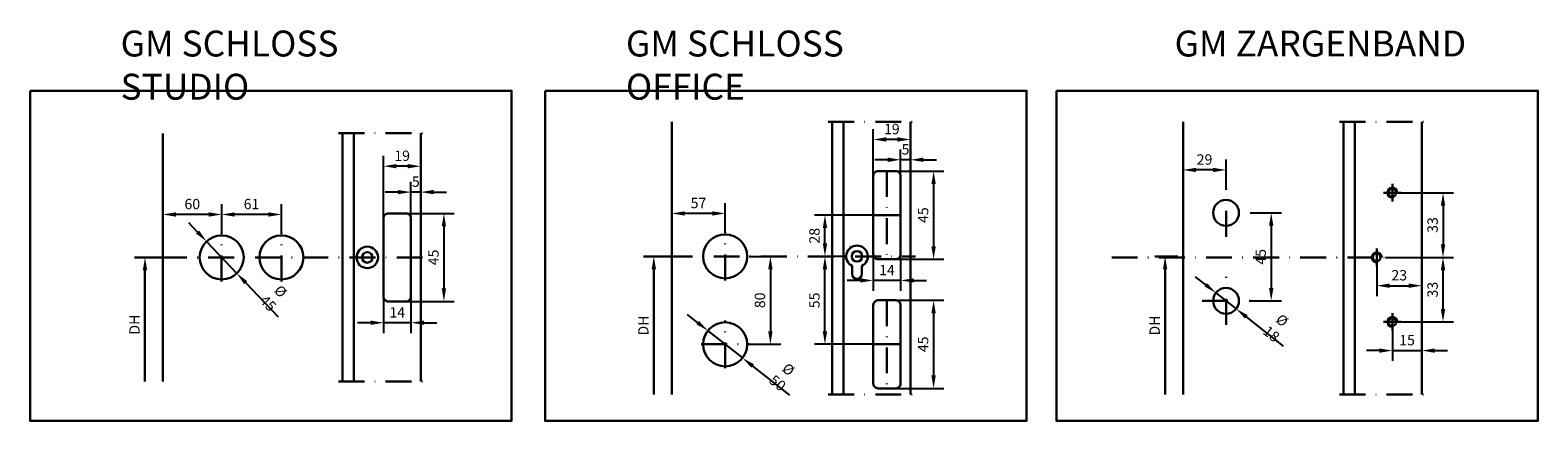
# Model space of a CAD drawing. Units: millimetres. Extents: x 38535 to 38826, y 10941 to 11017.
import ezdxf

# ---------------------------------------------------------------- set-up
doc = ezdxf.new("R2010")
doc.units = ezdxf.units.MM
doc.header["$PDSIZE"] = -2
doc.linetypes.add('STRICHPUNKT', pattern=[9, 5, -2, 0, -2])
for name, color, linetype in [('Glas', 4, 'Continuous'), ('GM_Achsen', 6, 'STRICHPUNKT'), ('GM_Bemassung', 7, 'Continuous'), ('GM_Profile', 42, 'Continuous'), ('GM_Text1', 7, 'Continuous')]:
    doc.layers.add(name, color=color, linetype=linetype)
doc.styles.add('Arial', font='arial.ttf', dxfattribs={"width": 0.8})
doc.dimstyles.new('3mm 3stellig', dxfattribs={"dimtxt": 2, "dimasz": 2.5, "dimexe": 2, "dimexo": 0, "dimgap": 1, "dimtad": 1, "dimdec": 3, "dimzin": 9, "dimdsep": 46, "dimtxsty": 'Arial', "dimcen": 0, "dimdle": 2, "dimclrd": 7, "dimclre": 7, "dimclrt": 7, "dimadec": 3, "dimazin": 2, "dimtfac": 1, "dimtdec": 3, "dimtmove": 1, "dimatfit": 3, "dimfxl": 1, "dimtolj": 1, "dimtzin": 0, "dimarcsym": 0})

# ---------------------------------------------------------------- blocks, each defined once
blk = doc.blocks.new('*D36')
at = {"layer": 'Defpoints', "color": 0, "transparency": 16777216}
for p in [(38608.89, 10985.66), (38610.78, 10982.59), (38608.89, 10980.61)]:
    blk.add_point(p, dxfattribs=at)
at = {"layer": 'GM_Bemassung', "color": 7, "lineweight": -2, "transparency": 16777216}
for p, q in [((38608.89, 10980.61), (38608.89, 10987.66)), ((38610.78, 10982.59), (38610.78, 10987.66)), ((38606.39, 10985.66), (38603.89, 10985.66)), ((38610.78, 10985.66), (38608.89, 10985.66)), ((38613.28, 10985.66), (38615.78, 10985.66))]:
    blk.add_line(p, q, dxfattribs=at)
at = {"layer": 'GM_Bemassung', "color": 7, "transparency": 16777216}
for points in [[(38606.39, 10986.08), (38606.39, 10985.25), (38608.89, 10985.66)], [(38613.28, 10986.08), (38613.28, 10985.25), (38610.78, 10985.66)]]:
    blk.add_solid(points, dxfattribs=at)
at = {"layer": 'GM_Bemassung', "color": 7, "lineweight": 30, "transparency": 16777216, "insert": (38609.83, 10987.68), "char_height": 2, "attachment_point": 5, "style": 'Arial'}
blk.add_mtext('\\A1;5', dxfattribs=at)
blk = doc.blocks.new('*D37')
at = {"layer": 'Defpoints', "color": 0, "transparency": 16777216}
for p in [(38603.6, 10990.66), (38610.78, 10982.59), (38603.6, 10980.61)]:
    blk.add_point(p, dxfattribs=at)
at = {"layer": 'GM_Bemassung', "color": 7, "lineweight": -2, "transparency": 16777216}
for p, q in [((38603.6, 10980.61), (38603.6, 10992.66)), ((38608.28, 10990.66), (38606.1, 10990.66)), ((38610.78, 10982.59), (38610.78, 10992.66))]:
    blk.add_line(p, q, dxfattribs=at)
at = {"layer": 'GM_Bemassung', "color": 7, "transparency": 16777216}
for points in [[(38606.1, 10991.08), (38606.1, 10990.25), (38603.6, 10990.66)], [(38608.28, 10991.08), (38608.28, 10990.25), (38610.78, 10990.66)]]:
    blk.add_solid(points, dxfattribs=at)
at = {"layer": 'GM_Bemassung', "color": 7, "lineweight": 30, "transparency": 16777216, "insert": (38607.19, 10992.68), "char_height": 2, "attachment_point": 5, "style": 'Arial'}
blk.add_mtext('\\A1;19', dxfattribs=at)
blk = doc.blocks.new('*D38')
at = {"layer": 'Defpoints', "color": 0, "transparency": 16777216}
for p in [(38603.6, 10965.49), (38608.89, 10965.49), (38603.6, 10960.44)]:
    blk.add_point(p, dxfattribs=at)
at = {"layer": 'GM_Bemassung', "color": 7, "lineweight": -2, "transparency": 16777216}
for p, q in [((38603.6, 10965.49), (38603.6, 10958.44)), ((38608.89, 10965.49), (38608.89, 10958.44)), ((38601.1, 10960.44), (38598.6, 10960.44)), ((38608.89, 10960.44), (38603.6, 10960.44)), ((38611.39, 10960.44), (38613.89, 10960.44))]:
    blk.add_line(p, q, dxfattribs=at)
at = {"layer": 'GM_Bemassung', "color": 7, "transparency": 16777216}
for points in [[(38601.1, 10960.86), (38601.1, 10960.02), (38603.6, 10960.44)], [(38611.39, 10960.86), (38611.39, 10960.02), (38608.89, 10960.44)]]:
    blk.add_solid(points, dxfattribs=at)
at = {"layer": 'GM_Bemassung', "color": 7, "lineweight": 30, "transparency": 16777216, "insert": (38606.24, 10962.44), "char_height": 2, "attachment_point": 5, "style": 'Arial'}
blk.add_mtext('\\A1;14', dxfattribs=at)
blk = doc.blocks.new('*D39')
at = {"layer": 'Defpoints', "color": 0, "transparency": 16777216}
for p in [(38607.94, 10981.56), (38607.94, 10964.55), (38615.25, 10964.55)]:
    blk.add_point(p, dxfattribs=at)
at = {"layer": 'GM_Bemassung', "color": 7, "lineweight": -2, "transparency": 16777216}
for p, q in [((38607.94, 10981.56), (38617.25, 10981.56)), ((38615.25, 10979.06), (38615.25, 10967.05)), ((38607.94, 10964.55), (38617.25, 10964.55))]:
    blk.add_line(p, q, dxfattribs=at)
at = {"layer": 'GM_Bemassung', "color": 7, "transparency": 16777216}
for points in [[(38614.83, 10979.06), (38615.66, 10979.06), (38615.25, 10981.56)], [(38614.83, 10967.05), (38615.66, 10967.05), (38615.25, 10964.55)]]:
    blk.add_solid(points, dxfattribs=at)
at = {"layer": 'GM_Bemassung', "color": 7, "lineweight": 30, "transparency": 16777216, "insert": (38613.23, 10973.05), "char_height": 2, "attachment_point": 5, "rotation": 90, "style": 'Arial'}
blk.add_mtext('\\A1;45', dxfattribs=at)
blk = doc.blocks.new('*D40')
at = {"layer": 'Defpoints', "color": 0, "transparency": 16777216}
for p in [(38561.02, 10981.34), (38561.02, 10978.84), (38572.36, 10977.68)]:
    blk.add_point(p, dxfattribs=at)
at = {"layer": 'GM_Bemassung', "color": 7, "lineweight": -2, "transparency": 16777216}
for p, q in [((38561.02, 10978.84), (38561.02, 10983.34)), ((38572.36, 10977.68), (38572.36, 10983.34)), ((38569.86, 10981.34), (38563.52, 10981.34))]:
    blk.add_line(p, q, dxfattribs=at)
at = {"layer": 'GM_Bemassung', "color": 7, "transparency": 16777216}
for points in [[(38563.52, 10981.76), (38563.52, 10980.92), (38561.02, 10981.34)], [(38569.86, 10981.76), (38569.86, 10980.92), (38572.36, 10981.34)]]:
    blk.add_solid(points, dxfattribs=at)
at = {"layer": 'GM_Bemassung', "color": 7, "lineweight": 30, "transparency": 16777216, "insert": (38566.69, 10983.36), "char_height": 2, "attachment_point": 5, "style": 'Arial'}
blk.add_mtext('\\A1;60', dxfattribs=at)
blk = doc.blocks.new('*D41')
at = {"layer": 'Defpoints', "color": 0, "transparency": 16777216}
for p in [(38572.36, 10981.34), (38572.36, 10977.68), (38583.89, 10977.68)]:
    blk.add_point(p, dxfattribs=at)
at = {"layer": 'GM_Bemassung', "color": 7, "lineweight": -2, "transparency": 16777216}
for p, q in [((38572.36, 10977.68), (38572.36, 10983.34)), ((38583.89, 10977.68), (38583.89, 10983.34)), ((38581.39, 10981.34), (38574.86, 10981.34))]:
    blk.add_line(p, q, dxfattribs=at)
at = {"layer": 'GM_Bemassung', "color": 7, "transparency": 16777216}
for points in [[(38574.86, 10981.76), (38574.86, 10980.92), (38572.36, 10981.34)], [(38581.39, 10981.76), (38581.39, 10980.92), (38583.89, 10981.34)]]:
    blk.add_solid(points, dxfattribs=at)
at = {"layer": 'GM_Bemassung', "color": 7, "lineweight": 30, "transparency": 16777216, "insert": (38578.12, 10983.36), "char_height": 2, "attachment_point": 5, "style": 'Arial'}
blk.add_mtext('\\A1;61', dxfattribs=at)
blk = doc.blocks.new('*D42')
at = {"layer": 'Defpoints', "color": 0, "transparency": 16777216}
for p in [(38569.43, 10976.14), (38575.28, 10969.97)]:
    blk.add_point(p, dxfattribs=at)
at = {"layer": 'GM_Bemassung', "color": 7, "lineweight": -2, "transparency": 16777216}
for p, q in [((38567.71, 10977.95), (38565.99, 10979.76)), ((38569.43, 10976.14), (38575.28, 10969.97)), ((38583.31, 10961.51), (38577, 10968.15))]:
    blk.add_line(p, q, dxfattribs=at)
at = {"layer": 'GM_Bemassung', "color": 7, "transparency": 16777216}
for points in [[(38568.01, 10978.24), (38567.41, 10977.66), (38569.43, 10976.14)], [(38577.31, 10968.44), (38576.7, 10967.87), (38575.28, 10969.97)]]:
    blk.add_solid(points, dxfattribs=at)
at = {"layer": 'GM_Bemassung', "color": 7, "lineweight": 30, "transparency": 16777216, "insert": (38582.53, 10965.35), "char_height": 2, "attachment_point": 5, "rotation": 313.5006, "style": 'Arial'}
blk.add_mtext('\\A1;%%C 45', dxfattribs=at)
blk = doc.blocks.new('*D43')
at = {"layer": 'Defpoints', "color": 0, "transparency": 16777216}
for p in [(38703.4, 10991.9), (38705.29, 10990.75), (38703.4, 10988.78)]:
    blk.add_point(p, dxfattribs=at)
at = {"layer": 'GM_Bemassung', "color": 7, "lineweight": -2, "transparency": 16777216}
for p, q in [((38703.4, 10988.78), (38703.4, 10993.9)), ((38705.29, 10990.75), (38705.29, 10993.9)), ((38700.9, 10991.9), (38698.4, 10991.9)), ((38705.29, 10991.9), (38703.4, 10991.9)), ((38707.79, 10991.9), (38710.29, 10991.9))]:
    blk.add_line(p, q, dxfattribs=at)
at = {"layer": 'GM_Bemassung', "color": 7, "transparency": 16777216}
for points in [[(38700.9, 10992.32), (38700.9, 10991.48), (38703.4, 10991.9)], [(38707.79, 10992.32), (38707.79, 10991.48), (38705.29, 10991.9)]]:
    blk.add_solid(points, dxfattribs=at)
at = {"layer": 'GM_Bemassung', "color": 7, "lineweight": 30, "transparency": 16777216, "insert": (38704.35, 10993.92), "char_height": 2, "attachment_point": 5, "style": 'Arial'}
blk.add_mtext('\\A1;5', dxfattribs=at)
blk = doc.blocks.new('*D44')
at = {"layer": 'Defpoints', "color": 0, "transparency": 16777216}
for p in [(38698.11, 10995.82), (38705.29, 10990.75), (38698.11, 10988.78)]:
    blk.add_point(p, dxfattribs=at)
at = {"layer": 'GM_Bemassung', "color": 7, "lineweight": -2, "transparency": 16777216}
for p, q in [((38698.11, 10988.78), (38698.11, 10997.82)), ((38705.29, 10990.75), (38705.29, 10997.82)), ((38702.79, 10995.82), (38700.61, 10995.82))]:
    blk.add_line(p, q, dxfattribs=at)
at = {"layer": 'GM_Bemassung', "color": 7, "transparency": 16777216}
for points in [[(38700.61, 10996.24), (38700.61, 10995.41), (38698.11, 10995.82)], [(38702.79, 10996.24), (38702.79, 10995.41), (38705.29, 10995.82)]]:
    blk.add_solid(points, dxfattribs=at)
at = {"layer": 'GM_Bemassung', "color": 7, "lineweight": 30, "transparency": 16777216, "insert": (38701.7, 10997.84), "char_height": 2, "attachment_point": 5, "style": 'Arial'}
blk.add_mtext('\\A1;19', dxfattribs=at)
blk = doc.blocks.new('*D45')
at = {"layer": 'Defpoints', "color": 0, "transparency": 16777216}
for p in [(38698.11, 10973.66), (38703.4, 10973.66), (38698.11, 10968.6)]:
    blk.add_point(p, dxfattribs=at)
at = {"layer": 'GM_Bemassung', "color": 7, "lineweight": -2, "transparency": 16777216}
for p, q in [((38698.11, 10973.66), (38698.11, 10966.6)), ((38703.4, 10973.66), (38703.4, 10966.6)), ((38695.61, 10968.6), (38693.11, 10968.6)), ((38703.4, 10968.6), (38698.11, 10968.6)), ((38705.9, 10968.6), (38708.4, 10968.6))]:
    blk.add_line(p, q, dxfattribs=at)
at = {"layer": 'GM_Bemassung', "color": 7, "transparency": 16777216}
for points in [[(38695.61, 10969.02), (38695.61, 10968.19), (38698.11, 10968.6)], [(38705.9, 10969.02), (38705.9, 10968.19), (38703.4, 10968.6)]]:
    blk.add_solid(points, dxfattribs=at)
at = {"layer": 'GM_Bemassung', "color": 7, "lineweight": 30, "transparency": 16777216, "insert": (38700.76, 10970.61), "char_height": 2, "attachment_point": 5, "style": 'Arial'}
blk.add_mtext('\\A1;14', dxfattribs=at)
blk = doc.blocks.new('*D46')
at = {"layer": 'Defpoints', "color": 0, "transparency": 16777216}
for p in [(38702.46, 10989.72), (38702.46, 10972.71), (38709.76, 10972.71)]:
    blk.add_point(p, dxfattribs=at)
at = {"layer": 'GM_Bemassung', "color": 7, "lineweight": -2, "transparency": 16777216}
for p, q in [((38702.46, 10989.72), (38711.76, 10989.72)), ((38709.76, 10987.22), (38709.76, 10975.21)), ((38702.46, 10972.71), (38711.76, 10972.71))]:
    blk.add_line(p, q, dxfattribs=at)
at = {"layer": 'GM_Bemassung', "color": 7, "transparency": 16777216}
for points in [[(38709.34, 10987.22), (38710.18, 10987.22), (38709.76, 10989.72)], [(38709.34, 10975.21), (38710.18, 10975.21), (38709.76, 10972.71)]]:
    blk.add_solid(points, dxfattribs=at)
at = {"layer": 'GM_Bemassung', "color": 7, "lineweight": 30, "transparency": 16777216, "insert": (38707.74, 10981.22), "char_height": 2, "attachment_point": 5, "rotation": 90, "style": 'Arial'}
blk.add_mtext('\\A1;45', dxfattribs=at)
blk = doc.blocks.new('*D47')
at = {"layer": 'Defpoints', "color": 0, "transparency": 16777216}
for p in [(38688.79, 10981.22), (38698.11, 10981.22), (38692.9, 10973.25)]:
    blk.add_point(p, dxfattribs=at)
at = {"layer": 'GM_Bemassung', "color": 7, "lineweight": -2, "transparency": 16777216}
for p, q in [((38698.11, 10981.22), (38686.79, 10981.22)), ((38688.79, 10975.75), (38688.79, 10978.72)), ((38692.9, 10973.25), (38686.79, 10973.25))]:
    blk.add_line(p, q, dxfattribs=at)
at = {"layer": 'GM_Bemassung', "color": 7, "transparency": 16777216}
for points in [[(38688.37, 10978.72), (38689.21, 10978.72), (38688.79, 10981.22)], [(38688.37, 10975.75), (38689.21, 10975.75), (38688.79, 10973.25)]]:
    blk.add_solid(points, dxfattribs=at)
at = {"layer": 'GM_Bemassung', "color": 7, "lineweight": 30, "transparency": 16777216, "insert": (38686.77, 10977.23), "char_height": 2, "attachment_point": 5, "rotation": 90, "style": 'Arial'}
blk.add_mtext('\\A1;28', dxfattribs=at)
blk = doc.blocks.new('*D48')
at = {"layer": 'Defpoints', "color": 0, "transparency": 16777216}
for p in [(38688.79, 10973.25), (38692.9, 10973.25), (38698.11, 10956.27)]:
    blk.add_point(p, dxfattribs=at)
at = {"layer": 'GM_Bemassung', "color": 7, "lineweight": -2, "transparency": 16777216}
for p, q in [((38692.9, 10973.25), (38686.79, 10973.25)), ((38688.79, 10958.77), (38688.79, 10970.75)), ((38698.11, 10956.27), (38686.79, 10956.27))]:
    blk.add_line(p, q, dxfattribs=at)
at = {"layer": 'GM_Bemassung', "color": 7, "transparency": 16777216}
for points in [[(38688.37, 10970.75), (38689.21, 10970.75), (38688.79, 10973.25)], [(38688.37, 10958.77), (38689.21, 10958.77), (38688.79, 10956.27)]]:
    blk.add_solid(points, dxfattribs=at)
at = {"layer": 'GM_Bemassung', "color": 7, "lineweight": 30, "transparency": 16777216, "insert": (38686.77, 10964.76), "char_height": 2, "attachment_point": 5, "rotation": 90, "style": 'Arial'}
blk.add_mtext('\\A1;55', dxfattribs=at)
blk = doc.blocks.new('*D49')
at = {"layer": 'Defpoints', "color": 0, "transparency": 16777216}
for p in [(38702.46, 10964.77), (38702.46, 10947.76), (38709.76, 10947.76)]:
    blk.add_point(p, dxfattribs=at)
at = {"layer": 'GM_Bemassung', "color": 7, "lineweight": -2, "transparency": 16777216}
for p, q in [((38702.46, 10964.77), (38711.76, 10964.77)), ((38709.76, 10962.27), (38709.76, 10950.26)), ((38702.46, 10947.76), (38711.76, 10947.76))]:
    blk.add_line(p, q, dxfattribs=at)
at = {"layer": 'GM_Bemassung', "color": 7, "transparency": 16777216}
for points in [[(38709.34, 10962.27), (38710.18, 10962.27), (38709.76, 10964.77)], [(38709.34, 10950.26), (38710.18, 10950.26), (38709.76, 10947.76)]]:
    blk.add_solid(points, dxfattribs=at)
at = {"layer": 'GM_Bemassung', "color": 7, "lineweight": 30, "transparency": 16777216, "insert": (38707.74, 10956.27), "char_height": 2, "attachment_point": 5, "rotation": 90, "style": 'Arial'}
blk.add_mtext('\\A1;45', dxfattribs=at)
blk = doc.blocks.new('*D50')
at = {"layer": 'Defpoints', "color": 0, "transparency": 16777216}
for p in [(38659.22, 10981.54), (38659.22, 10979.05), (38669.54, 10977.88)]:
    blk.add_point(p, dxfattribs=at)
at = {"layer": 'GM_Bemassung', "color": 7, "lineweight": -2, "transparency": 16777216}
for p, q in [((38659.22, 10979.05), (38659.22, 10983.54)), ((38669.54, 10977.88), (38669.54, 10983.54)), ((38667.04, 10981.54), (38661.72, 10981.54))]:
    blk.add_line(p, q, dxfattribs=at)
at = {"layer": 'GM_Bemassung', "color": 7, "transparency": 16777216}
for points in [[(38661.72, 10981.96), (38661.72, 10981.12), (38659.22, 10981.54)], [(38667.04, 10981.96), (38667.04, 10981.12), (38669.54, 10981.54)]]:
    blk.add_solid(points, dxfattribs=at)
at = {"layer": 'GM_Bemassung', "color": 7, "lineweight": 30, "transparency": 16777216, "insert": (38664.38, 10983.56), "char_height": 2, "attachment_point": 5, "style": 'Arial'}
blk.add_mtext('\\A1;57', dxfattribs=at)
blk = doc.blocks.new('*D51')
at = {"layer": 'Defpoints', "color": 0, "transparency": 16777216}
for p in [(38666.2, 10958.9), (38672.88, 10953.63)]:
    blk.add_point(p, dxfattribs=at)
at = {"layer": 'GM_Bemassung', "color": 7, "lineweight": -2, "transparency": 16777216}
for p, q in [((38664.24, 10960.45), (38662.28, 10962)), ((38666.2, 10958.9), (38672.88, 10953.63)), ((38682.02, 10946.42), (38674.84, 10952.09))]:
    blk.add_line(p, q, dxfattribs=at)
at = {"layer": 'GM_Bemassung', "color": 7, "transparency": 16777216}
for points in [[(38664.5, 10960.78), (38663.98, 10960.13), (38666.2, 10958.9)], [(38675.1, 10952.41), (38674.58, 10951.76), (38672.88, 10953.63)]]:
    blk.add_solid(points, dxfattribs=at)
at = {"layer": 'GM_Bemassung', "color": 7, "lineweight": 30, "transparency": 16777216, "insert": (38680.7, 10950.11), "char_height": 2, "attachment_point": 5, "rotation": 321.7181, "style": 'Arial'}
blk.add_mtext('\\A1;%%C 50', dxfattribs=at)
blk = doc.blocks.new('*D52')
at = {"layer": 'Defpoints', "color": 0, "transparency": 16777216}
for p in [(38674.17, 10973.25), (38674.17, 10956.27), (38678.26, 10956.27)]:
    blk.add_point(p, dxfattribs=at)
at = {"layer": 'GM_Bemassung', "color": 7, "lineweight": -2, "transparency": 16777216}
for p, q in [((38674.17, 10973.25), (38680.26, 10973.25)), ((38678.26, 10970.75), (38678.26, 10958.77)), ((38674.17, 10956.27), (38680.26, 10956.27))]:
    blk.add_line(p, q, dxfattribs=at)
at = {"layer": 'GM_Bemassung', "color": 7, "transparency": 16777216}
for points in [[(38677.84, 10970.75), (38678.68, 10970.75), (38678.26, 10973.25)], [(38677.84, 10958.77), (38678.68, 10958.77), (38678.26, 10956.27)]]:
    blk.add_solid(points, dxfattribs=at)
at = {"layer": 'GM_Bemassung', "color": 7, "lineweight": 30, "transparency": 16777216, "insert": (38676.24, 10964.76), "char_height": 2, "attachment_point": 5, "rotation": 90, "style": 'Arial'}
blk.add_mtext('\\A1;80', dxfattribs=at)
blk = doc.blocks.new('*D53')
at = {"layer": 'Defpoints', "color": 0, "transparency": 16777216}
for p in [(38757.9, 10989.94), (38757.9, 10987.44), (38766.2, 10986.28)]:
    blk.add_point(p, dxfattribs=at)
at = {"layer": 'GM_Bemassung', "color": 7, "lineweight": -2, "transparency": 16777216}
for p, q in [((38757.9, 10987.44), (38757.9, 10991.94)), ((38766.2, 10986.28), (38766.2, 10991.94)), ((38763.7, 10989.94), (38760.4, 10989.94))]:
    blk.add_line(p, q, dxfattribs=at)
at = {"layer": 'GM_Bemassung', "color": 7, "transparency": 16777216}
for points in [[(38760.4, 10990.35), (38760.4, 10989.52), (38757.9, 10989.94)], [(38763.7, 10990.35), (38763.7, 10989.52), (38766.2, 10989.94)]]:
    blk.add_solid(points, dxfattribs=at)
at = {"layer": 'GM_Bemassung', "color": 7, "lineweight": 30, "transparency": 16777216, "insert": (38762.05, 10991.96), "char_height": 2, "attachment_point": 5, "style": 'Arial'}
blk.add_mtext('\\A1;29', dxfattribs=at)
blk = doc.blocks.new('*D54')
at = {"layer": 'Defpoints', "color": 0, "transparency": 16777216}
for p in [(38764.24, 10966.21), (38768.16, 10963.12)]:
    blk.add_point(p, dxfattribs=at)
at = {"layer": 'GM_Bemassung', "color": 7, "lineweight": -2, "transparency": 16777216}
for p, q in [((38762.28, 10967.76), (38760.31, 10969.31)), ((38764.24, 10966.21), (38768.16, 10963.12)), ((38777.31, 10955.89), (38770.13, 10961.57))]:
    blk.add_line(p, q, dxfattribs=at)
at = {"layer": 'GM_Bemassung', "color": 7, "transparency": 16777216}
for points in [[(38762.53, 10968.09), (38762.02, 10967.44), (38764.24, 10966.21)], [(38770.38, 10961.89), (38769.87, 10961.24), (38768.16, 10963.12)]]:
    blk.add_solid(points, dxfattribs=at)
at = {"layer": 'GM_Bemassung', "color": 7, "lineweight": 30, "transparency": 16777216, "insert": (38775.99, 10959.59), "char_height": 2, "attachment_point": 5, "rotation": 321.7181, "style": 'Arial'}
blk.add_mtext('\\A1;%%C 18', dxfattribs=at)
blk = doc.blocks.new('*D55')
at = {"layer": 'Defpoints', "color": 0, "transparency": 16777216}
for p in [(38770.83, 10981.65), (38770.83, 10964.67), (38774.92, 10964.67)]:
    blk.add_point(p, dxfattribs=at)
at = {"layer": 'GM_Bemassung', "color": 7, "lineweight": -2, "transparency": 16777216}
for p, q in [((38770.83, 10981.65), (38776.92, 10981.65)), ((38774.92, 10979.15), (38774.92, 10967.17)), ((38770.83, 10964.67), (38776.92, 10964.67))]:
    blk.add_line(p, q, dxfattribs=at)
at = {"layer": 'GM_Bemassung', "color": 7, "transparency": 16777216}
for points in [[(38774.5, 10979.15), (38775.34, 10979.15), (38774.92, 10981.65)], [(38774.5, 10967.17), (38775.34, 10967.17), (38774.92, 10964.67)]]:
    blk.add_solid(points, dxfattribs=at)
at = {"layer": 'GM_Bemassung', "color": 7, "lineweight": 30, "transparency": 16777216, "insert": (38772.9, 10973.16), "char_height": 2, "attachment_point": 5, "rotation": 90, "style": 'Arial'}
blk.add_mtext('\\A1;45', dxfattribs=at)
blk = doc.blocks.new('*D56')
at = {"layer": 'Defpoints', "color": 0, "transparency": 16777216}
for p in [(38800, 10985.54), (38796.98, 10973.06), (38808.08, 10973.06)]:
    blk.add_point(p, dxfattribs=at)
at = {"layer": 'GM_Bemassung', "color": 7, "lineweight": -2, "transparency": 16777216}
for p, q in [((38800, 10985.54), (38810.08, 10985.54)), ((38808.08, 10983.04), (38808.08, 10975.56)), ((38796.98, 10973.06), (38810.08, 10973.06))]:
    blk.add_line(p, q, dxfattribs=at)
at = {"layer": 'GM_Bemassung', "color": 7, "transparency": 16777216}
for points in [[(38807.66, 10983.04), (38808.5, 10983.04), (38808.08, 10985.54)], [(38807.66, 10975.56), (38808.5, 10975.56), (38808.08, 10973.06)]]:
    blk.add_solid(points, dxfattribs=at)
at = {"layer": 'GM_Bemassung', "color": 7, "lineweight": 30, "transparency": 16777216, "insert": (38806.06, 10979.3), "char_height": 2, "attachment_point": 5, "rotation": 90, "style": 'Arial'}
blk.add_mtext('\\A1;33', dxfattribs=at)
blk = doc.blocks.new('*D57')
at = {"layer": 'Defpoints', "color": 0, "transparency": 16777216}
for p in [(38796.98, 10973.06), (38808.08, 10973.06), (38800, 10960.59)]:
    blk.add_point(p, dxfattribs=at)
at = {"layer": 'GM_Bemassung', "color": 7, "lineweight": -2, "transparency": 16777216}
for p, q in [((38796.98, 10973.06), (38810.08, 10973.06)), ((38808.08, 10963.09), (38808.08, 10970.56)), ((38800, 10960.59), (38810.08, 10960.59))]:
    blk.add_line(p, q, dxfattribs=at)
at = {"layer": 'GM_Bemassung', "color": 7, "transparency": 16777216}
for points in [[(38807.66, 10970.56), (38808.5, 10970.56), (38808.08, 10973.06)], [(38807.66, 10963.09), (38808.5, 10963.09), (38808.08, 10960.59)]]:
    blk.add_solid(points, dxfattribs=at)
at = {"layer": 'GM_Bemassung', "color": 7, "lineweight": 30, "transparency": 16777216, "insert": (38806.06, 10966.82), "char_height": 2, "attachment_point": 5, "rotation": 90, "style": 'Arial'}
blk.add_mtext('\\A1;33', dxfattribs=at)
blk = doc.blocks.new('*D58')
at = {"layer": 'Defpoints', "color": 0, "transparency": 16777216}
for p in [(38795.28, 10971.36), (38803.97, 10971.36), (38803.97, 10967.59)]:
    blk.add_point(p, dxfattribs=at)
at = {"layer": 'GM_Bemassung', "color": 7, "lineweight": -2, "transparency": 16777216}
for p, q in [((38795.28, 10971.36), (38795.28, 10965.59)), ((38803.97, 10971.36), (38803.97, 10965.59)), ((38797.78, 10967.59), (38801.47, 10967.59))]:
    blk.add_line(p, q, dxfattribs=at)
at = {"layer": 'GM_Bemassung', "color": 7, "transparency": 16777216}
for points in [[(38797.78, 10968.01), (38797.78, 10967.17), (38795.28, 10967.59)], [(38801.47, 10968.01), (38801.47, 10967.17), (38803.97, 10967.59)]]:
    blk.add_solid(points, dxfattribs=at)
at = {"layer": 'GM_Bemassung', "color": 7, "lineweight": 30, "transparency": 16777216, "insert": (38799.63, 10969.61), "char_height": 2, "attachment_point": 5, "style": 'Arial'}
blk.add_mtext('\\A1;23', dxfattribs=at)
blk = doc.blocks.new('*D59')
at = {"layer": 'Defpoints', "color": 0, "transparency": 16777216}
for p in [(38798.3, 10958.89), (38803.97, 10958.89), (38803.97, 10955.06)]:
    blk.add_point(p, dxfattribs=at)
at = {"layer": 'GM_Bemassung', "color": 7, "lineweight": -2, "transparency": 16777216}
for p, q in [((38798.3, 10958.89), (38798.3, 10953.06)), ((38803.97, 10958.89), (38803.97, 10953.06)), ((38795.8, 10955.06), (38793.3, 10955.06)), ((38798.3, 10955.06), (38803.97, 10955.06)), ((38806.47, 10955.06), (38808.97, 10955.06))]:
    blk.add_line(p, q, dxfattribs=at)
at = {"layer": 'GM_Bemassung', "color": 7, "transparency": 16777216}
for points in [[(38795.8, 10955.47), (38795.8, 10954.64), (38798.3, 10955.06)], [(38806.47, 10955.47), (38806.47, 10954.64), (38803.97, 10955.06)]]:
    blk.add_solid(points, dxfattribs=at)
at = {"layer": 'GM_Bemassung', "color": 7, "lineweight": 30, "transparency": 16777216, "insert": (38801.14, 10957.08), "char_height": 2, "attachment_point": 5, "style": 'Arial'}
blk.add_mtext('\\A1;15', dxfattribs=at)

msp = doc.modelspace()

# ---------------------------------------------------------------- linework, layer by layer
at = {"layer": 'Glas', "lineweight": 30}
for points in [[(38659.2192, 10999.2071), (38659.2192, 10946.5814)], [(38757.8989, 10999.2071), (38757.8989, 10946.5814)], [(38561.0162, 10996.9653), (38561.0162, 10949.0735)]]:
    msp.add_lwpolyline(points, dxfattribs=at)
for centre, radius in [((38766.2004, 10981.6487), 2.5), ((38572.3562, 10973.0519), 4.2525), ((38583.8852, 10973.0519), 4.2525), ((38669.5407, 10973.2525), 4.2525), ((38766.2004, 10964.6653), 2.5), ((38669.5407, 10956.2691), 4.2525)]:
    msp.add_circle(centre, radius, dxfattribs=at)
at = {"layer": 'GM_Achsen', "lineweight": 30}
for p, q in [((38766.2004, 10977.0182), (38766.2004, 10986.2792)), ((38796.6016, 10985.5354), (38800.0036, 10985.5354)), ((38798.3026, 10987.2364), (38798.3026, 10983.8344)), ((38572.3562, 10968.4214), (38572.3562, 10977.6824)), ((38583.8852, 10968.4214), (38583.8852, 10977.6824)), ((38669.5407, 10968.622), (38669.5407, 10977.883)), ((38658.2192, 10973.2525), (38706.2929, 10973.2525)), ((38744.1371, 10973.0614), (38796.9796, 10973.0614)), ((38795.2786, 10974.7624), (38795.2786, 10971.3604)), ((38766.2004, 10960.0348), (38766.2004, 10969.2958)), ((38761.5699, 10964.6653), (38770.8309, 10964.6653)), ((38798.3026, 10962.2884), (38798.3026, 10958.8864)), ((38669.5407, 10951.6386), (38669.5407, 10960.8996)), ((38796.6016, 10960.5874), (38800.0036, 10960.5874)), ((38664.9102, 10956.2691), (38674.1712, 10956.2691))]:
    msp.add_line(p, q, dxfattribs=at)
for points in [[(38689.4169, 10999.2071), (38706.0489, 10999.2071)], [(38788.0966, 10999.2071), (38804.7286, 10999.2071)], [(38594.9031, 10997.0303), (38611.5351, 10997.0303)], [(38700.7569, 10989.7204), (38700.7569, 10972.7104)], [(38698.1109, 10981.2154), (38703.4029, 10981.2154)], [(38560.6382, 10973.0519), (38611.1571, 10973.0519)], [(38700.7569, 10964.7741), (38700.7569, 10947.7641)], [(38698.1109, 10956.2691), (38703.4029, 10956.2691)], [(38594.9031, 10949.0735), (38611.5351, 10949.0735)], [(38689.4169, 10946.5814), (38706.0489, 10946.5814)], [(38788.0966, 10946.5814), (38804.7286, 10946.5814)]]:
    msp.add_lwpolyline(points, dxfattribs=at)
at = {"layer": 'GM_Bemassung', "color": 7, "lineweight": 30}
for p, q in [((38560.6382, 10973.0519), (38555.5606, 10973.0519)), ((38658.2192, 10973.2525), (38653.7636, 10973.2525)), ((38756.8989, 10973.2525), (38752.4432, 10973.2525)), ((38557.5606, 10970.5519), (38557.5606, 10949.0735)), ((38655.7636, 10970.7525), (38655.7636, 10946.5814)), ((38754.4432, 10970.7525), (38754.4432, 10946.5814))]:
    msp.add_line(p, q, dxfattribs=at)
at = {"layer": 'GM_Bemassung', "lineweight": 30}
for points in [[(38535.3957, 11005.2354), (38628.3191, 11005.2354), (38628.3191, 10941.49), (38535.3957, 10941.49)], [(38634.7768, 11005.2354), (38727.7001, 11005.2354), (38727.7001, 10941.49), (38634.7768, 10941.49)], [(38733.4564, 11005.2354), (38826.3798, 11005.2354), (38826.3798, 10941.49), (38733.4564, 10941.49)]]:
    msp.add_lwpolyline(points, close=True, dxfattribs=at)
at = {"layer": 'GM_Bemassung', "color": 7, "lineweight": 30}
for points in [[(38557.144, 10970.5519), (38557.9773, 10970.5519), (38557.5606, 10973.0519)], [(38655.3469, 10970.7525), (38656.1802, 10970.7525), (38655.7636, 10973.2525)], [(38754.0266, 10970.7525), (38754.8599, 10970.7525), (38754.4432, 10973.2525)]]:
    msp.add_solid(points, dxfattribs=at)
at = {"layer": 'GM_Profile', "lineweight": 30}
for points in [[(38690.1729, 10999.2071), (38690.1729, 10946.5814)], [(38692.3653, 10999.2071), (38692.3653, 10946.5814)], [(38705.2929, 10946.5814), (38705.2929, 10999.2071)], [(38788.8526, 10999.2071), (38788.8526, 10946.5814)], [(38791.045, 10999.2071), (38791.045, 10946.5814)], [(38803.9726, 10946.5814), (38803.9726, 10999.2071)], [(38595.6591, 10997.0303), (38595.6591, 10949.0735)], [(38597.8515, 10997.0303), (38597.8515, 10949.0735)], [(38610.7791, 10949.0735), (38610.7791, 10997.0303)]]:
    msp.add_lwpolyline(points, dxfattribs=at)
for points in [[(38702.4579, 10989.7204), (38699.0559, 10989.7204, 0.414214), (38698.1109, 10988.7754), (38698.1109, 10973.6554, 0.414214), (38699.0559, 10972.7104), (38702.4579, 10972.7104, 0.414214), (38703.4029, 10973.6554), (38703.4029, 10988.7754, 0.414214)], [(38607.9441, 10981.5569), (38604.5421, 10981.5569, 0.414214), (38603.5971, 10980.6119), (38603.5971, 10965.4919, 0.414214), (38604.5421, 10964.5469), (38607.9441, 10964.5469, 0.414214), (38608.8891, 10965.4919), (38608.8891, 10980.6119, 0.414214)], [(38695.9193, 10971.4007), (38695.9193, 10969.8505, -1), (38694.0293, 10969.8505), (38694.0293, 10971.4007, -4.15959179)], [(38702.4579, 10947.7641), (38699.0559, 10947.7641, -0.414214), (38698.1109, 10948.7091), (38698.1109, 10963.8291, -0.414214), (38699.0559, 10964.7741), (38702.4579, 10964.7741, -0.414214), (38703.4029, 10963.8291), (38703.4029, 10948.7091, -0.414214)]]:
    msp.add_lwpolyline(points, format="xyb", close=True, dxfattribs=at)
for centre, radius in [((38798.3026, 10985.5354), 0.756), ((38600.4597, 10973.0518), 2.079), ((38600.4597, 10973.0519), 1.0206), ((38694.9743, 10973.2525), 1.0206), ((38795.2786, 10973.0614), 0.756), ((38798.3026, 10960.5874), 0.756)]:
    msp.add_circle(centre, radius, dxfattribs=at)
for centre, end in [((38798.3026, 10985.5354), 270), ((38795.2786, 10973.0614), 270.04358), ((38798.3026, 10960.5874), 270)]:
    msp.add_arc(centre, 0.945, 0, end, dxfattribs=at)

# ---------------------------------------------------------------- texts
at = {"layer": 'GM_Bemassung', "color": 7, "lineweight": 30, "char_height": 2, "attachment_point": 5, "rotation": 90, "style": 'Arial'}
for insert in [(38555.5436, 10960.0728), (38653.7465, 10959.8932), (38752.4262, 10959.8932)]:
    msp.add_mtext('\\A1;DH', dxfattribs=dict(at, insert=insert))
at = {"layer": 'GM_Text1', "char_height": 5, "attachment_point": 1, "style": 'Arial'}
for s, insert in [('GM SCHLOSS STUDIO', (38552.8567, 11016.8476)), ('GM SCHLOSS OFFICE', (38650.3865, 11016.8476)), ('GM ZARGENBAND', (38756.2759, 11016.8476))]:
    msp.add_mtext_dynamic_manual_height_columns(s, width=61.557725, gutter_width=25, heights=[0], dxfattribs=dict(at, insert=insert))

# ---------------------------------------------------------------- dimensions: what is measured, and where the dimension line sits
at = {"layer": 'GM_Bemassung', "lineweight": 30}
for base, p1, p2, angle, text, picture, middle in [((38698.1109, 10995.8231), (38705.2929, 10990.749), (38698.1109, 10988.7754), 180, '19', '*D44', (38701.7019, 10997.8442)), ((38603.5971, 10990.663), (38610.7791, 10982.5854), (38603.5971, 10980.6119), 180, '19', '*D37', (38607.1881, 10992.6842)), ((38757.8989, 10989.9354), (38766.2004, 10986.2792), (38757.8989, 10987.4416), 180, '29', '*D53', (38762.0496, 10991.9565)), ((38709.7591, 10972.7104), (38702.4579, 10989.7204), (38702.4579, 10972.7104), 270, '45', '*D46', (38707.7421, 10981.2154)), ((38561.0162, 10981.3385), (38572.3562, 10977.6824), (38561.0162, 10978.8447), 180, '60', '*D40', (38566.6862, 10983.3597)), ((38572.3562, 10981.3385), (38583.8852, 10977.6824), (38572.3562, 10977.6824), 180, '61', '*D41', (38578.1207, 10983.3597)), ((38659.2192, 10981.5392), (38669.5407, 10977.883), (38659.2192, 10979.0454), 180, '57', '*D50', (38664.38, 10983.5563)), ((38808.0788, 10973.0614), (38800.0036, 10985.5354), (38796.9796, 10973.0614), 270, '33', '*D56', (38806.057, 10979.2984)), ((38615.2453, 10964.5469), (38607.9441, 10981.5569), (38607.9441, 10964.5469), 270, '45', '*D39', (38613.2283, 10973.0519)), ((38688.7891, 10981.2154), (38692.8953, 10973.2525), (38698.1109, 10981.2154), 90, '28', '*D47', (38686.7679, 10977.234)), ((38774.919, 10964.6653), (38770.8309, 10981.6487), (38770.8309, 10964.6653), 270, '45', '*D55', (38772.902, 10973.157)), ((38678.2594, 10956.2691), (38674.1712, 10973.2525), (38674.1712, 10956.2691), 270, '80', '*D52', (38676.2383, 10964.7608)), ((38688.7891, 10973.2525), (38698.1109, 10956.2691), (38692.8953, 10973.2525), 90, '55', '*D48', (38686.772, 10964.7608)), ((38698.1109, 10968.6042), (38703.4029, 10973.6554), (38698.1109, 10973.6554), 180, '14', '*D45', (38700.7569, 10970.6083)), ((38808.0788, 10973.0614), (38800.0036, 10960.5874), (38796.9796, 10973.0614), 90, '33', '*D57', (38806.057, 10966.8244)), ((38603.5971, 10960.4407), (38608.8891, 10965.4919), (38603.5971, 10965.4919), 180, '14', '*D38', (38606.2431, 10962.4447)), ((38709.7591, 10947.7641), (38702.4579, 10964.7741), (38702.4579, 10947.7641), 270, '45', '*D49', (38707.7421, 10956.2691))]:
    dim = msp.add_linear_dim(base=base, p1=p1, p2=p2, angle=angle, text=text, dimstyle='3mm 3stellig', override={"dimdec": 0}, dxfattribs=at)
    dim.commit()
    dim.dimension.update_dxf_attribs({"geometry": picture, "text_midpoint": middle})
for base, p1, p2, picture, middle in [((38703.4029, 10991.9013), (38705.2929, 10990.749), (38703.4029, 10988.7754), '*D43', (38704.3479, 10991.9013)), ((38608.8891, 10985.663), (38610.7791, 10982.5854), (38608.8891, 10980.6119), '*D36', (38609.8341, 10985.663))]:
    dim = msp.add_linear_dim(base=base, p1=p1, p2=p2, angle=180, text='5', dimstyle='3mm 3stellig', override={"dimdec": 0}, dxfattribs=at)
    dim.commit()
    dim.dimension.update_dxf_attribs({"geometry": picture, "text_midpoint": middle, "dimtype": 160})
for p1, p2, text, picture, middle in [((38569.429, 10976.1365), (38575.2835, 10969.9672), '%%C 45', '*D42', (38582.5262, 10965.3526)), ((38764.2379, 10966.2141), (38768.1628, 10963.1164), '%%C 18', '*D54', (38775.9872, 10959.5871)), ((38666.2026, 10958.9036), (38672.8788, 10953.6345), '%%C 50', '*D51', (38680.6999, 10950.1079))]:
    dim = msp.add_diameter_dim_2p(p1=p1, p2=p2, text=text, dimstyle='3mm 3stellig', dxfattribs=at)
    dim.commit()
    dim.dimension.update_dxf_attribs({"geometry": picture, "text_midpoint": middle})
dim = msp.add_linear_dim(base=(38803.9726, 10967.5887), p1=(38795.2786, 10971.3604), p2=(38803.9726, 10971.3604), text='23', dimstyle='3mm 3stellig', dxfattribs=at)
dim.commit()
dim.dimension.update_dxf_attribs({"geometry": '*D58', "text_midpoint": (38799.6256, 10969.6105)})
dim = msp.add_linear_dim(base=(38803.9726, 10955.0567), p1=(38798.3026, 10958.8864), p2=(38803.9726, 10958.8864), text='15', dimstyle='3mm 3stellig', dxfattribs=at)
dim.commit()
dim.dimension.update_dxf_attribs({"geometry": '*D59', "text_midpoint": (38801.1376, 10955.0567), "dimtype": 160})

doc.saveas('drawing.dxf')
